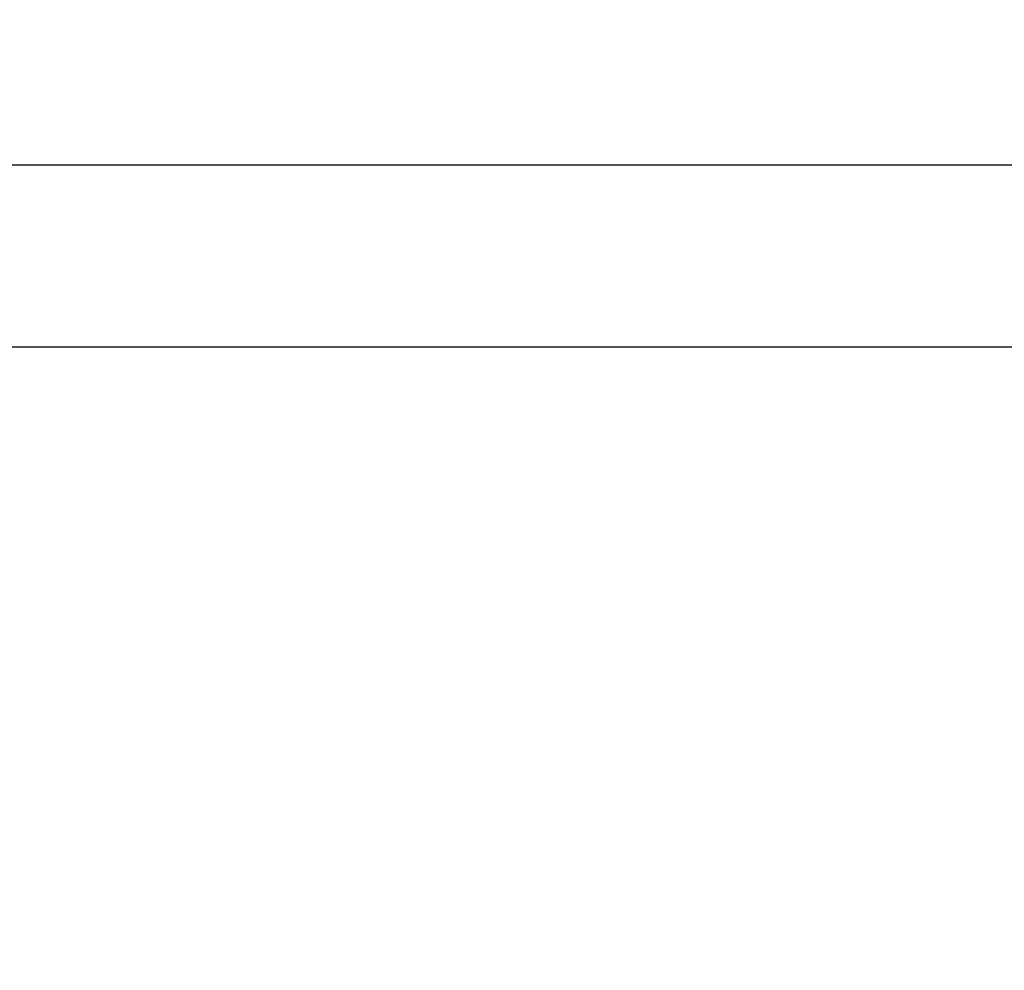
# Model space of a CAD drawing. Extents: x -4463 to 19780, y 852 to 14367.
# Drawn here: x 10589 to 10697, y 11361 to 11466 of the extents above; entities that cross this region are included whole.
import ezdxf

# ---------------------------------------------------------------- set-up
doc = ezdxf.new("R2010")
doc.units = 0
doc.header["$LTSCALE"] = 100
doc.header["$MEASUREMENT"] = 0
doc.header["$PDMODE"] = 3
doc.layers.get('0').update_dxf_attribs({"linetype": 'CONTINUOUS'})
doc.layers.get('Defpoints').update_dxf_attribs({"linetype": 'CONTINUOUS'})
doc.layers.add('DIM', color=1, linetype='CONTINUOUS')
doc.styles.get("Standard").update_dxf_attribs({"font": 'TXT.shx', "width": 0.7, "bigfont": 'BIGFONT.shx'})
doc.dimstyles.get("Standard").update_dxf_attribs({"dimscale": 40, "dimtxt": 2, "dimasz": 1.5, "dimexe": 0.5, "dimexo": 1, "dimgap": 0.8, "dimtad": 1, "dimdec": 1, "dimdsep": 46, "dimtxsty": 'Standard', "dimblk": 'OPEN30', "dimcen": 0, "dimclrd": 1, "dimclre": 1, "dimclrt": 7, "dimadec": 1, "dimazin": 2, "dimtm": 0.5, "dimtfac": 1, "dimtdec": 1, "dimtmove": 1, "dimatfit": 3, "dimldrblk": 'OPEN30', "dimfxl": 0, "dimtolj": 1, "dimlwd": -1, "dimlwe": -1, "dimarcsym": 0})

# ---------------------------------------------------------------- blocks, each defined once
blk = doc.blocks.new('_Open30')
at = {"color": 0, "linetype": 'ByBlock', "lineweight": -2}
for p, q in [((-1, 0.2679), (0, 0)), ((0, 0), (-1, -0.2679)), ((0, 0), (-1, 0))]:
    blk.add_line(p, q, dxfattribs=at)
blk = doc.blocks.new('*D150')
at = {"layer": 'Defpoints', "color": 0}
for p in [(12750, 12000), (10200, 11450), (12750, 11450)]:
    blk.add_point(p, dxfattribs=at)
at = {"layer": 'DIM', "color": 1}
for p, q in [((10200, 11490), (10200, 12020)), ((12750, 11490), (12750, 12020)), ((10260, 12000), (12690, 12000))]:
    blk.add_line(p, q, dxfattribs=at)
at = {"layer": 'DIM', "color": 1, "xscale": 60, "yscale": 60, "zscale": 60, "rotation": 180}
blk.add_blockref('_Open30', (10200, 12000), dxfattribs=at)
at = {"layer": 'DIM', "color": 1, "xscale": 60, "yscale": 60, "zscale": 60}
blk.add_blockref('_Open30', (12750, 12000), dxfattribs=at)
at = {"layer": 'DIM', "color": 7, "insert": (11475, 12072), "char_height": 80, "attachment_point": 5}
blk.add_mtext('\\A1;2550', dxfattribs=at)
blk = doc.blocks.new('*D172')
at = {"layer": 'Defpoints', "color": 0}
for p in [(12225, 11850), (10200, 11490), (12225, 11320.6)]:
    blk.add_point(p, dxfattribs=at)
at = {"layer": 'DIM', "color": 1}
for p, q in [((10200, 11530), (10200, 11870)), ((12225, 11360.6), (12225, 11870)), ((10260, 11850), (12165, 11850))]:
    blk.add_line(p, q, dxfattribs=at)
at = {"layer": 'DIM', "color": 1, "xscale": 60, "yscale": 60, "zscale": 60, "rotation": 180}
blk.add_blockref('_Open30', (10200, 11850), dxfattribs=at)
at = {"layer": 'DIM', "color": 1, "xscale": 60, "yscale": 60, "zscale": 60}
blk.add_blockref('_Open30', (12225, 11850), dxfattribs=at)
at = {"layer": 'DIM', "color": 7, "insert": (11212.5, 11922), "char_height": 80, "attachment_point": 5}
blk.add_mtext('\\A1;2025', dxfattribs=at)

msp = doc.modelspace()

# ---------------------------------------------------------------- linework, layer by layer
for p, q in [((10200, 11450), (12750, 11450)), ((10200, 11430), (12750, 11430))]:
    msp.add_line(p, q)

# ---------------------------------------------------------------- dimensions: what is measured, and where the dimension line sits
at = {"layer": 'DIM'}
for base, p1, p2, picture, middle in [((12750, 12000), (10200, 11450), (12750, 11450), '*D150', (11475, 12072)), ((12225, 11850), (10200, 11490), (12225, 11320.6), '*D172', (11212.5, 11922))]:
    dim = msp.add_linear_dim(base=base, p1=p1, p2=p2, dimstyle='Standard', dxfattribs=at)
    dim.commit()
    dim.dimension.update_dxf_attribs({"geometry": picture, "text_midpoint": middle})

doc.saveas('drawing.dxf')
